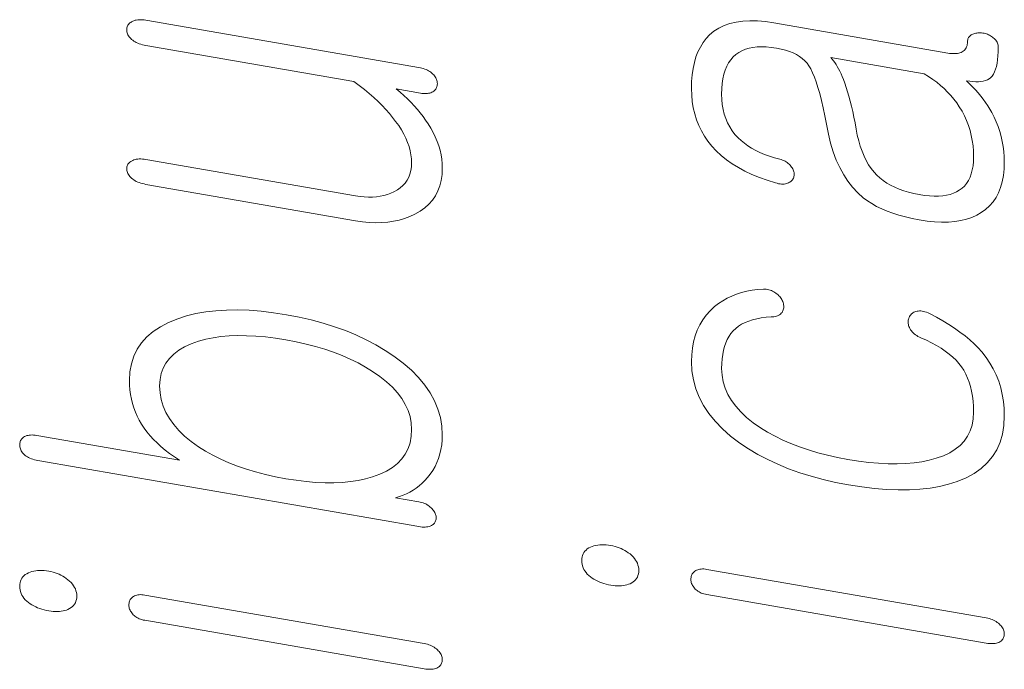
# Model space of a CAD drawing. Extents: x 0 to 210, y 0 to 297.
# Drawn here: x 12 to 15, y 216 to 219 of the extents above; entities that cross this region are included whole.
import ezdxf

# ---------------------------------------------------------------- set-up
doc = ezdxf.new("R2010")
doc.units = 0

msp = doc.modelspace()

# ---------------------------------------------------------------- linework, layer by layer
at = {"color": 7, "lineweight": 13}
for points in [[(13.252775, 218.509094), (12.216506, 218.689041), (12.209625, 218.690079), (12.203076, 218.690765), (12.196858, 218.691101), (12.190972, 218.69104), (12.185418, 218.690643), (12.180195, 218.68988), (12.175304, 218.688782), (12.170744, 218.687286), (12.166516, 218.685455), (12.162621, 218.683258), (12.159076, 218.681076), (12.155905, 218.678711), (12.153107, 218.676178), (12.150682, 218.673447), (12.14863, 218.670532), (12.146952, 218.667419), (12.145646, 218.664154), (12.144713, 218.660675), (12.144154, 218.656998), (12.143968, 218.653168), (12.144154, 218.649246), (12.144713, 218.645386), (12.145646, 218.641602), (12.146952, 218.637848), (12.14863, 218.634171), (12.150682, 218.630539), (12.153107, 218.626968), (12.155905, 218.623444), (12.159076, 218.619995), (12.162621, 218.616577), (12.166516, 218.613312), (12.170744, 218.61026), (12.175304, 218.607422), (12.180195, 218.604797), (12.185418, 218.602402), (12.190972, 218.60022), (12.196858, 218.598236), (12.203076, 218.596466), (12.209625, 218.594925), (12.216506, 218.593597), (13.001998, 218.457199), (13.022226, 218.442368), (13.041459, 218.42749), (13.059698, 218.412598), (13.076941, 218.397644), (13.09319, 218.38266), (13.108444, 218.367615), (13.122703, 218.35257), (13.135967, 218.337463), (13.148236, 218.322311), (13.159512, 218.307129), (13.170931, 218.291138), (13.181149, 218.275177), (13.190165, 218.259308), (13.197978, 218.243469), (13.204589, 218.227722), (13.209998, 218.212006), (13.214206, 218.19635), (13.217211, 218.180756), (13.219014, 218.165222), (13.219615, 218.149734), (13.218952, 218.13501), (13.216962, 218.12117), (13.213646, 218.108185), (13.209003, 218.096069), (13.203034, 218.084808), (13.19574, 218.074432), (13.187118, 218.064911), (13.17717, 218.056274), (13.165895, 218.048477), (13.153294, 218.041565), (13.141025, 218.035919), (13.128258, 218.031189), (13.114993, 218.027344), (13.101232, 218.024414), (13.086972, 218.0224), (13.072216, 218.021271), (13.056962, 218.021072), (13.041211, 218.021759), (13.024962, 218.023346), (13.008216, 218.025848), (12.216506, 218.16333), (12.209625, 218.164368), (12.203076, 218.165054), (12.196858, 218.165375), (12.190972, 218.165344), (12.185418, 218.164948), (12.180195, 218.164185), (12.175304, 218.163055), (12.170744, 218.161575), (12.166516, 218.159729), (12.162621, 218.157532), (12.159076, 218.15538), (12.155905, 218.153076), (12.153107, 218.150604), (12.150682, 218.14798), (12.14863, 218.145203), (12.146952, 218.142258), (12.145646, 218.13916), (12.144713, 218.135925), (12.144154, 218.132507), (12.143968, 218.128967), (12.144154, 218.125046), (12.144713, 218.121201), (12.145646, 218.117401), (12.146952, 218.113647), (12.14863, 218.10997), (12.150682, 218.106339), (12.153107, 218.102783), (12.155905, 218.099243), (12.159076, 218.095795), (12.162621, 218.092377), (12.166516, 218.089111), (12.170744, 218.08606), (12.175304, 218.083221), (12.180195, 218.080597), (12.185418, 218.078201), (12.190972, 218.076019), (12.196858, 218.074036), (12.203076, 218.072266), (12.209625, 218.070724), (12.216506, 218.069397), (13.008216, 217.931915), (13.033957, 217.928085), (13.058951, 217.925659), (13.0832, 217.924622), (13.106703, 217.924988), (13.129459, 217.926773), (13.15147, 217.929962), (13.172734, 217.93454), (13.193253, 217.940521), (13.213024, 217.947906), (13.23205, 217.95668), (13.25174, 217.967987), (13.269356, 217.980621), (13.2849, 217.994598), (13.298371, 218.009888), (13.309771, 218.02652), (13.319097, 218.044464), (13.326351, 218.063751), (13.331532, 218.084351), (13.334641, 218.106293), (13.335677, 218.129578), (13.335138, 218.146805), (13.333522, 218.163956), (13.330828, 218.181), (13.327055, 218.197983), (13.322206, 218.214874), (13.316278, 218.231659), (13.309273, 218.248383), (13.30119, 218.265015), (13.292029, 218.281555), (13.281791, 218.298004), (13.272755, 218.311859), (13.263056, 218.325562), (13.252692, 218.339111), (13.241667, 218.352493), (13.229978, 218.365723), (13.217626, 218.378784), (13.20461, 218.391693), (13.190931, 218.404449), (13.176589, 218.417053), (13.161584, 218.429474), (13.252775, 218.413651), (13.258475, 218.412796), (13.263968, 218.412247), (13.269252, 218.412018), (13.27433, 218.412079), (13.279201, 218.412476), (13.283864, 218.413147), (13.28832, 218.414154), (13.292568, 218.415466), (13.29661, 218.417084), (13.300444, 218.419006), (13.303595, 218.421249), (13.306413, 218.423676), (13.3089, 218.42627), (13.311055, 218.429047), (13.31288, 218.432007), (13.314371, 218.435135), (13.315532, 218.438446), (13.316361, 218.44194), (13.316858, 218.445618), (13.317024, 218.449463), (13.316858, 218.453369), (13.316361, 218.457214), (13.315532, 218.460999), (13.314371, 218.464706), (13.31288, 218.468353), (13.311055, 218.471954), (13.3089, 218.475464), (13.306413, 218.478943), (13.303595, 218.48233), (13.300444, 218.485672), (13.29661, 218.489212), (13.292568, 218.492493), (13.28832, 218.495514), (13.283864, 218.49823), (13.279201, 218.500717), (13.27433, 218.50293), (13.269252, 218.504883), (13.263968, 218.506546), (13.258475, 218.50795)], [(14.27661, 218.431671), (14.277377, 218.406586), (14.279677, 218.382233), (14.283512, 218.358627), (14.288879, 218.335739), (14.295781, 218.313599), (14.304216, 218.292175), (14.314185, 218.271484), (14.325687, 218.251526), (14.338724, 218.23233), (14.353294, 218.213837), (14.370248, 218.19574), (14.388776, 218.178589), (14.408879, 218.162354), (14.430558, 218.147095), (14.453812, 218.132751), (14.478642, 218.119354), (14.505045, 218.106888), (14.533025, 218.095367), (14.562579, 218.084778), (14.593708, 218.075134), (14.599802, 218.073334), (14.605646, 218.07196), (14.611242, 218.070984), (14.61659, 218.070435), (14.621688, 218.070267), (14.626537, 218.070511), (14.631139, 218.071167), (14.63549, 218.072235), (14.639595, 218.0737), (14.64345, 218.075577), (14.647015, 218.077454), (14.650248, 218.079498), (14.653149, 218.081711), (14.655719, 218.084106), (14.657957, 218.0867), (14.659864, 218.089447), (14.661439, 218.092392), (14.662683, 218.09552), (14.663594, 218.098816), (14.664175, 218.10228), (14.664424, 218.10611), (14.664341, 218.109894), (14.663926, 218.113586), (14.66318, 218.117249), (14.662103, 218.120819), (14.660693, 218.124329), (14.658952, 218.127792), (14.656879, 218.13118), (14.654475, 218.134506), (14.651739, 218.137772), (14.648714, 218.141495), (14.645439, 218.144989), (14.641916, 218.148254), (14.638144, 218.151276), (14.634123, 218.154083), (14.629853, 218.156662), (14.625336, 218.158997), (14.620568, 218.161118), (14.615553, 218.16301), (14.610289, 218.164673), (14.590061, 218.170074), (14.570827, 218.176056), (14.552589, 218.182632), (14.535346, 218.189789), (14.519097, 218.19754), (14.503843, 218.205872), (14.489584, 218.214783), (14.47632, 218.224274), (14.46405, 218.234375), (14.452776, 218.245041), (14.440963, 218.257904), (14.430392, 218.271606), (14.421066, 218.286102), (14.412983, 218.301392), (14.406144, 218.317535), (14.400548, 218.334473), (14.396195, 218.352234), (14.393086, 218.370789), (14.391221, 218.390167), (14.3906, 218.41037), (14.391139, 218.430954), (14.392756, 218.450287), (14.39545, 218.468384), (14.399221, 218.485229), (14.404071, 218.500824), (14.409999, 218.515167), (14.417004, 218.528275), (14.425087, 218.540131), (14.434247, 218.55072), (14.444486, 218.560089), (14.455346, 218.567703), (14.4672, 218.574142), (14.48005, 218.579407), (14.493895, 218.583496), (14.508735, 218.586426), (14.524569, 218.588181), (14.541398, 218.58876), (14.559221, 218.588165), (14.57804, 218.586395), (14.597854, 218.58345), (14.615118, 218.580002), (14.631263, 218.575836), (14.646289, 218.570953), (14.660195, 218.565353), (14.672983, 218.559052), (14.684651, 218.552032), (14.695201, 218.544281), (14.704631, 218.535828), (14.712942, 218.526657), (14.720134, 218.516769), (14.727139, 218.505005), (14.73406, 218.490967), (14.7409, 218.474609), (14.747657, 218.455994), (14.754331, 218.435089), (14.760921, 218.41188), (14.767428, 218.386383), (14.773853, 218.358612), (14.780195, 218.328537), (14.786454, 218.296173), (14.793439, 218.259445), (14.801957, 218.224701), (14.812009, 218.191986), (14.823594, 218.161255), (14.836714, 218.132538), (14.851367, 218.105835), (14.867553, 218.081131), (14.885273, 218.058426), (14.904528, 218.03775), (14.925315, 218.019058), (14.940859, 218.007431), (14.957646, 217.996536), (14.975677, 217.986359), (14.994952, 217.976898), (15.015471, 217.96817), (15.037231, 217.960175), (15.060237, 217.952881), (15.084486, 217.94632), (15.109978, 217.940491), (15.136714, 217.935394), (15.166289, 217.930923), (15.194496, 217.92807), (15.221335, 217.926819), (15.246807, 217.927185), (15.27091, 217.929123), (15.293647, 217.932678), (15.315014, 217.937836), (15.335014, 217.94458), (15.353646, 217.952942), (15.370911, 217.962891), (15.387449, 217.974625), (15.402247, 217.987991), (15.415304, 218.002991), (15.42662, 218.019638), (15.436195, 218.037903), (15.44403, 218.057831), (15.450123, 218.079376), (15.454475, 218.102554), (15.457087, 218.12738), (15.457957, 218.153824), (15.45748, 218.173691), (15.456051, 218.193298), (15.453667, 218.212646), (15.450331, 218.231735), (15.44604, 218.25058), (15.440797, 218.26915), (15.4346, 218.287476), (15.427449, 218.305527), (15.419346, 218.323334), (15.410289, 218.340881), (15.402993, 218.353531), (15.395201, 218.366028), (15.38691, 218.378387), (15.378123, 218.390564), (15.368838, 218.402603), (15.359056, 218.41449), (15.348776, 218.426208), (15.337998, 218.437775), (15.326724, 218.449188), (15.314952, 218.460449), (15.327429, 218.458557), (15.339159, 218.457336), (15.350143, 218.456787), (15.360382, 218.456924), (15.369874, 218.457733), (15.37862, 218.459213), (15.386621, 218.461365), (15.393874, 218.464188), (15.400382, 218.467697), (15.406144, 218.471878), (15.411656, 218.478119), (15.41659, 218.485519), (15.420941, 218.49408), (15.424714, 218.503815), (15.427905, 218.514694), (15.430517, 218.526733), (15.432548, 218.539948), (15.433999, 218.554321), (15.434869, 218.569839), (15.43516, 218.586533), (15.434973, 218.590714), (15.434413, 218.594788), (15.43348, 218.598724), (15.432175, 218.60257), (15.430496, 218.606277), (15.428444, 218.609879), (15.42602, 218.613358), (15.423222, 218.61673), (15.420051, 218.619965), (15.416507, 218.623108), (15.413128, 218.625702), (15.409626, 218.628113), (15.405998, 218.630341), (15.402247, 218.632355), (15.398372, 218.634201), (15.394372, 218.635849), (15.390247, 218.637314), (15.385999, 218.63858), (15.381626, 218.639648), (15.377129, 218.640549), (15.372237, 218.640991), (15.367512, 218.641235), (15.362952, 218.641266), (15.358559, 218.641098), (15.35433, 218.640717), (15.350268, 218.640121), (15.346372, 218.639313), (15.342641, 218.63829), (15.339076, 218.637054), (15.335677, 218.63562), (15.332527, 218.633682), (15.329708, 218.631561), (15.327222, 218.629272), (15.325066, 218.626801), (15.323242, 218.624146), (15.32175, 218.621307), (15.320589, 218.618301), (15.31976, 218.615112), (15.319263, 218.611755), (15.319098, 218.6082), (15.31889, 218.602905), (15.318268, 218.597931), (15.317232, 218.593262), (15.315781, 218.588898), (15.313916, 218.584854), (15.311636, 218.581131), (15.308942, 218.577728), (15.305833, 218.574615), (15.30231, 218.571838), (15.298371, 218.569366), (15.294476, 218.567474), (15.290247, 218.565887), (15.285687, 218.564636), (15.280797, 218.56369), (15.275574, 218.56311), (15.27002, 218.562836), (15.264133, 218.562912), (15.257915, 218.563324), (15.251367, 218.564041), (15.244486, 218.565094), (14.587491, 218.679184), (14.555594, 218.683838), (14.525397, 218.686447), (14.496901, 218.687012), (14.470102, 218.685516), (14.445004, 218.681961), (14.421605, 218.676361), (14.399905, 218.668701), (14.379906, 218.658997), (14.361605, 218.647232), (14.345004, 218.633423), (14.332009, 218.619629), (14.320382, 218.604431), (14.310123, 218.587799), (14.301231, 218.569763), (14.293709, 218.550293), (14.287553, 218.529419), (14.282765, 218.507111), (14.279346, 218.483398), (14.277294, 218.458237)], [(15.155367, 218.486633), (15.171988, 218.476471), (15.187864, 218.46579), (15.202993, 218.45459), (15.217377, 218.442902), (15.231014, 218.43071), (15.243905, 218.417999), (15.25605, 218.404785), (15.267449, 218.391068), (15.278102, 218.376831), (15.288009, 218.362106), (15.298247, 218.345184), (15.307408, 218.32782), (15.315491, 218.310059), (15.322496, 218.29187), (15.328424, 218.27327), (15.333273, 218.254257), (15.337046, 218.234818), (15.33974, 218.214966), (15.341356, 218.194672), (15.341895, 218.173981), (15.341356, 218.156067), (15.33974, 218.139313), (15.337046, 218.123734), (15.333273, 218.109299), (15.328424, 218.096008), (15.322496, 218.083893), (15.315491, 218.072937), (15.307408, 218.06311), (15.298247, 218.054474), (15.288009, 218.046982), (15.277543, 218.040741), (15.26604, 218.035522), (15.253501, 218.031342), (15.239926, 218.028168), (15.225315, 218.026047), (15.209667, 218.024948), (15.192984, 218.024872), (15.175263, 218.025833), (15.156507, 218.027817), (15.136714, 218.030823), (15.116092, 218.034866), (15.096506, 218.039642), (15.077957, 218.04512), (15.060444, 218.051346), (15.043967, 218.058289), (15.028527, 218.065979), (15.014123, 218.074387), (15.000755, 218.083527), (14.988423, 218.093399), (14.977128, 218.104004), (14.965895, 218.115997), (14.955408, 218.129211), (14.945667, 218.143631), (14.936672, 218.159256), (14.928424, 218.176086), (14.920921, 218.194107), (14.914165, 218.213348), (14.908154, 218.23378), (14.90289, 218.255417), (14.898372, 218.278259), (14.894164, 218.301239), (14.889832, 218.323257), (14.885377, 218.34433), (14.880796, 218.364456), (14.876092, 218.383636), (14.871263, 218.401855), (14.866309, 218.419159), (14.861232, 218.435486), (14.85603, 218.450867), (14.850703, 218.465302), (14.846123, 218.476395), (14.841501, 218.486847), (14.836838, 218.496674), (14.832133, 218.505859), (14.827387, 218.514435), (14.822599, 218.522369), (14.817771, 218.529678), (14.812901, 218.536346), (14.807988, 218.542389), (14.803035, 218.547821)], [(14.27661, 217.399948), (14.277481, 217.426025), (14.280092, 217.450912), (14.284444, 217.47464), (14.290538, 217.497162), (14.298371, 217.518509), (14.307947, 217.538681), (14.319263, 217.557663), (14.33232, 217.57547), (14.347118, 217.592102), (14.363657, 217.607544), (14.378931, 217.619232), (14.394911, 217.629807), (14.411594, 217.639252), (14.428983, 217.647583), (14.447077, 217.654785), (14.465875, 217.660889), (14.485376, 217.665833), (14.505584, 217.669678), (14.526496, 217.672394), (14.548113, 217.673981), (14.553439, 217.673798), (14.558641, 217.673309), (14.563719, 217.672501), (14.568672, 217.671387), (14.573502, 217.669952), (14.578206, 217.668213), (14.582787, 217.666168), (14.587242, 217.663803), (14.591574, 217.661118), (14.595781, 217.658142), (14.599781, 217.655212), (14.603491, 217.652191), (14.606911, 217.649017), (14.61004, 217.645721), (14.61288, 217.642288), (14.615429, 217.638733), (14.617688, 217.63504), (14.619657, 217.631195), (14.621336, 217.627243), (14.622725, 217.623154), (14.623802, 217.618774), (14.624548, 217.614532), (14.624963, 217.610443), (14.625045, 217.606506), (14.624797, 217.602722), (14.624216, 217.599091), (14.623304, 217.595581), (14.622061, 217.592239), (14.620485, 217.58905), (14.618579, 217.585999), (14.615926, 217.582672), (14.612942, 217.579712), (14.609626, 217.577103), (14.605978, 217.57486), (14.601998, 217.572968), (14.597688, 217.571442), (14.593045, 217.570282), (14.588071, 217.569489), (14.582766, 217.569031), (14.577128, 217.568954), (14.558165, 217.567383), (14.540237, 217.565002), (14.523346, 217.561798), (14.507491, 217.55777), (14.492672, 217.552948), (14.478889, 217.547302), (14.466144, 217.540833), (14.454433, 217.533539), (14.44376, 217.525436), (14.434123, 217.516525), (14.425854, 217.506653), (14.418454, 217.495789), (14.411926, 217.483978), (14.406268, 217.471191), (14.401481, 217.457428), (14.397564, 217.442688), (14.394517, 217.427002), (14.392341, 217.410339), (14.391035, 217.3927), (14.3906, 217.374084), (14.392071, 217.348663), (14.396485, 217.323914), (14.403843, 217.29985), (14.414144, 217.276428), (14.427387, 217.253693), (14.443574, 217.231628), (14.462704, 217.210236), (14.484776, 217.189514), (14.509791, 217.169464), (14.53775, 217.15007), (14.564175, 217.133682), (14.592051, 217.118286), (14.621377, 217.103882), (14.652154, 217.090454), (14.684382, 217.078033), (14.71806, 217.066589), (14.75319, 217.056137), (14.789771, 217.046677), (14.827802, 217.038208), (14.867284, 217.030731), (14.907553, 217.024353), (14.946289, 217.019501), (14.983491, 217.016144), (15.019159, 217.014297), (15.053294, 217.013962), (15.085896, 217.015137), (15.116962, 217.017822), (15.146496, 217.022003), (15.174496, 217.02771), (15.200962, 217.034912), (15.227739, 217.044525), (15.251698, 217.055847), (15.272838, 217.068924), (15.29116, 217.08371), (15.306662, 217.10025), (15.319345, 217.11853), (15.329211, 217.138519), (15.336258, 217.160248), (15.340486, 217.183716), (15.341895, 217.208908), (15.341439, 217.22998), (15.340072, 217.250183), (15.337791, 217.269516), (15.334599, 217.287979), (15.330496, 217.305573), (15.32548, 217.322296), (15.319553, 217.338135), (15.312714, 217.353119), (15.304962, 217.367218), (15.296299, 217.380432), (15.286558, 217.393066), (15.275574, 217.405304), (15.263346, 217.417206), (15.249874, 217.428741), (15.235159, 217.439911), (15.219201, 217.450729), (15.201999, 217.461182), (15.183553, 217.471283), (15.163864, 217.481018), (15.142931, 217.490402), (15.137294, 217.492737), (15.131989, 217.495331), (15.127014, 217.498169), (15.122372, 217.501251), (15.118061, 217.504578), (15.114081, 217.508148), (15.110434, 217.511963), (15.107118, 217.516022), (15.104134, 217.520325), (15.10148, 217.524872), (15.099574, 217.528854), (15.097999, 217.532806), (15.096755, 217.536743), (15.095843, 217.540649), (15.095263, 217.54451), (15.095015, 217.54837), (15.095098, 217.55217), (15.095511, 217.555969), (15.096258, 217.559723), (15.097336, 217.563477), (15.098724, 217.567352), (15.100403, 217.570923), (15.102372, 217.574219), (15.10463, 217.57724), (15.10718, 217.579941), (15.11002, 217.582352), (15.113149, 217.584473), (15.116569, 217.586304), (15.120278, 217.587845), (15.124278, 217.589081), (15.128528, 217.590271), (15.132983, 217.591034), (15.137647, 217.591354), (15.142517, 217.591248), (15.147594, 217.590729), (15.15288, 217.589752), (15.158372, 217.588364), (15.164071, 217.586548), (15.169978, 217.58429), (15.176092, 217.581604), (15.201564, 217.567902), (15.22575, 217.554016), (15.248652, 217.539963), (15.270268, 217.525742), (15.2906, 217.511353), (15.309647, 217.496796), (15.327408, 217.48204), (15.343884, 217.467133), (15.359076, 217.452057), (15.372983, 217.436829), (15.389129, 217.416199), (15.403574, 217.394775), (15.41632, 217.372574), (15.427366, 217.349564), (15.436714, 217.325745), (15.444362, 217.301147), (15.45031, 217.275757), (15.454558, 217.249573), (15.457108, 217.222595), (15.457957, 217.194809), (15.456175, 217.159332), (15.450828, 217.126236), (15.441916, 217.09552), (15.42944, 217.067169), (15.413398, 217.041199), (15.393791, 217.017609), (15.370621, 216.996384), (15.343884, 216.977539), (15.313584, 216.96109), (15.279719, 216.946991), (15.247636, 216.936737), (15.213564, 216.928482), (15.177502, 216.922241), (15.139449, 216.91803), (15.099408, 216.915802), (15.057377, 216.915619), (15.013356, 216.917419), (14.967346, 216.921234), (14.919346, 216.927078), (14.869356, 216.934937), (14.820859, 216.944214), (14.774019, 216.954941), (14.728838, 216.967102), (14.685315, 216.980713), (14.64345, 216.995743), (14.603242, 217.012238), (14.564693, 217.030151), (14.527802, 217.0495), (14.492569, 217.070312), (14.458994, 217.092545), (14.424341, 217.119049), (14.393335, 217.146484), (14.365978, 217.174866), (14.342268, 217.204193), (14.322206, 217.234467), (14.305792, 217.265686), (14.293025, 217.297821), (14.283905, 217.330933), (14.278434, 217.36496)], [(11.808216, 217.026764), (13.246558, 216.776978), (13.253045, 216.776016), (13.259242, 216.775391), (13.265149, 216.775116), (13.270765, 216.775208), (13.276092, 216.775635), (13.281128, 216.776428), (13.285874, 216.777588), (13.29033, 216.779083), (13.294496, 216.780945), (13.298371, 216.783142), (13.301128, 216.785156), (13.303595, 216.787384), (13.305771, 216.78981), (13.307656, 216.792435), (13.309253, 216.795258), (13.310558, 216.798294), (13.311574, 216.801529), (13.312299, 216.804962), (13.312735, 216.808594), (13.31288, 216.812439), (13.31232, 216.816132), (13.31147, 216.819763), (13.31033, 216.82338), (13.3089, 216.826935), (13.307179, 216.830475), (13.305169, 216.833954), (13.302869, 216.837402), (13.300279, 216.840805), (13.297398, 216.844177), (13.294227, 216.847488), (13.290392, 216.851044), (13.286351, 216.854309), (13.282102, 216.85733), (13.277646, 216.860062), (13.272983, 216.862549), (13.268112, 216.864746), (13.263035, 216.866699), (13.25775, 216.868378), (13.252257, 216.869781), (13.246558, 216.870911), (13.159512, 216.886047), (13.173771, 216.890259), (13.187532, 216.895233), (13.200796, 216.900955), (13.213563, 216.90744), (13.225833, 216.914673), (13.237604, 216.922653), (13.248879, 216.931381), (13.259657, 216.940887), (13.269937, 216.951126), (13.279718, 216.962128), (13.290351, 216.975342), (13.299864, 216.989227), (13.308257, 217.003754), (13.315532, 217.018921), (13.321688, 217.03476), (13.326724, 217.051224), (13.330641, 217.068344), (13.333439, 217.086121), (13.335117, 217.104538), (13.335677, 217.123596), (13.333854, 217.15683), (13.328382, 217.189285), (13.319263, 217.220947), (13.306496, 217.251801), (13.290081, 217.281891), (13.27002, 217.311172), (13.246309, 217.339661), (13.218952, 217.367371), (13.187946, 217.394287), (13.153294, 217.42041), (13.119761, 217.442627), (13.084651, 217.463409), (13.047967, 217.482727), (13.009708, 217.50061), (12.969874, 217.517029), (12.928465, 217.531982), (12.88548, 217.545502), (12.84092, 217.557556), (12.794785, 217.568146), (12.747076, 217.577301), (12.698579, 217.584869), (12.651739, 217.590393), (12.606558, 217.593933), (12.563035, 217.595444), (12.52117, 217.59494), (12.480962, 217.592422), (12.442413, 217.587891), (12.405521, 217.581345), (12.370289, 217.572784), (12.336714, 217.562195), (12.302061, 217.548111), (12.271055, 217.531967), (12.243698, 217.513763), (12.219988, 217.4935), (12.199925, 217.471191), (12.183512, 217.446808), (12.170745, 217.42038), (12.161625, 217.391891), (12.156154, 217.361343), (12.15433, 217.328735), (12.154786, 217.31073), (12.156154, 217.29303), (12.158434, 217.275665), (12.161625, 217.258636), (12.165729, 217.241913), (12.170745, 217.225525), (12.176672, 217.209473), (12.183511, 217.193741), (12.191262, 217.178345), (12.199925, 217.163269), (12.209563, 217.148758), (12.220237, 217.13446), (12.231947, 217.120392), (12.244693, 217.106522), (12.258475, 217.092865), (12.273293, 217.079437), (12.289148, 217.066223), (12.30604, 217.053207), (12.323967, 217.040405), (12.342931, 217.027832), (11.80407, 217.121399), (11.797977, 217.122314), (11.792133, 217.122879), (11.786537, 217.123077), (11.78119, 217.122955), (11.776092, 217.122467), (11.771242, 217.121643), (11.766641, 217.120483), (11.762288, 217.118958), (11.758184, 217.117096), (11.75433, 217.114899), (11.751574, 217.11261), (11.749107, 217.110168), (11.746931, 217.107574), (11.745045, 217.104858), (11.743449, 217.10202), (11.742144, 217.098999), (11.741128, 217.095871), (11.740402, 217.09259), (11.739967, 217.089172), (11.739822, 217.085602), (11.739988, 217.081696), (11.740485, 217.07785), (11.741314, 217.074066), (11.742475, 217.070343), (11.743967, 217.066696), (11.745791, 217.06311), (11.747947, 217.05957), (11.750434, 217.056122), (11.753252, 217.052719), (11.756403, 217.049377), (11.760279, 217.046112), (11.764443, 217.043091), (11.7689, 217.040253), (11.773645, 217.037659), (11.778683, 217.035294), (11.784009, 217.033142), (11.789625, 217.031204), (11.795532, 217.029495), (11.801729, 217.028015)], [(12.26832, 217.308945), (12.269791, 217.332718), (12.274205, 217.35495), (12.281563, 217.375641), (12.291863, 217.394791), (12.305107, 217.412399), (12.321294, 217.428467), (12.340424, 217.442993), (12.362495, 217.455963), (12.387511, 217.467422), (12.41547, 217.477325), (12.442267, 217.484467), (12.470433, 217.490143), (12.499968, 217.494324), (12.530869, 217.49704), (12.563138, 217.49826), (12.596776, 217.498016), (12.631781, 217.496277), (12.668154, 217.493073), (12.705894, 217.488373), (12.745004, 217.482208), (12.783718, 217.474869), (12.821107, 217.466522), (12.857169, 217.457138), (12.891905, 217.446762), (12.925314, 217.435364), (12.957397, 217.422974), (12.988153, 217.409546), (13.017584, 217.395126), (13.045688, 217.379669), (13.072465, 217.363235), (13.100423, 217.343903), (13.125439, 217.323975), (13.147511, 217.303482), (13.166641, 217.28241), (13.182827, 217.260742), (13.196071, 217.238495), (13.206371, 217.215698), (13.213729, 217.192291), (13.218143, 217.168304), (13.219615, 217.143768), (13.218143, 217.117966), (13.213729, 217.093933), (13.206371, 217.071655), (13.196071, 217.051117), (13.182827, 217.032349), (13.166641, 217.01532), (13.147511, 217.000061), (13.125439, 216.986542), (13.100423, 216.974792), (13.072465, 216.964783), (13.046061, 216.957275), (13.018247, 216.951294), (12.989024, 216.946808), (12.958392, 216.943863), (12.926351, 216.942429), (12.8929, 216.942505), (12.85804, 216.944122), (12.821771, 216.947235), (12.784092, 216.951859), (12.745004, 216.958008), (12.705522, 216.965515), (12.667491, 216.974014), (12.63091, 216.983551), (12.59578, 216.99411), (12.562102, 217.005676), (12.529874, 217.01828), (12.499097, 217.031891), (12.46977, 217.046524), (12.441895, 217.062195), (12.41547, 217.078857), (12.387511, 217.098587), (12.362495, 217.119034), (12.340424, 217.140213), (12.321294, 217.162125), (12.305107, 217.184753), (12.291863, 217.208145), (12.281563, 217.232239), (12.274205, 217.25708), (12.269791, 217.282654)], [(13.862103, 216.649261), (13.862434, 216.642105), (13.863428, 216.635162), (13.865087, 216.628418), (13.867408, 216.621918), (13.870393, 216.615631), (13.874041, 216.609558), (13.878351, 216.603699), (13.883326, 216.598068), (13.888962, 216.592651), (13.895263, 216.587448), (13.901626, 216.582886), (13.908278, 216.578644), (13.915221, 216.574707), (13.922455, 216.571106), (13.929977, 216.56778), (13.937792, 216.564804), (13.945895, 216.562103), (13.954288, 216.559753), (13.962973, 216.557693), (13.971947, 216.555954), (13.980507, 216.554657), (13.988775, 216.553772), (13.996755, 216.553284), (14.004444, 216.553223), (14.011843, 216.553574), (14.018952, 216.554337), (14.02577, 216.555511), (14.032299, 216.557098), (14.038538, 216.559113), (14.044486, 216.561539), (14.050786, 216.564545), (14.056423, 216.568008), (14.061398, 216.571915), (14.065708, 216.576279), (14.069356, 216.581085), (14.072341, 216.586334), (14.074662, 216.592041), (14.07632, 216.59819), (14.077314, 216.604797), (14.077646, 216.611832), (14.077314, 216.618729), (14.07632, 216.625458), (14.074662, 216.632034), (14.072341, 216.638458), (14.069356, 216.644714), (14.065708, 216.650818), (14.061398, 216.656769), (14.056423, 216.662537), (14.050786, 216.668182), (14.044486, 216.673645), (14.038164, 216.678497), (14.031635, 216.682983), (14.0249, 216.687103), (14.017957, 216.690857), (14.010807, 216.694275), (14.003449, 216.697327), (13.995885, 216.700012), (13.988112, 216.702347), (13.980133, 216.70433), (13.971947, 216.705933), (13.962973, 216.707306), (13.954288, 216.708221), (13.945895, 216.708694), (13.937792, 216.70874), (13.929977, 216.708313), (13.922455, 216.707458), (13.915221, 216.706146), (13.908278, 216.704391), (13.901626, 216.702209), (13.895263, 216.699554), (13.888963, 216.696289), (13.883325, 216.692596), (13.878351, 216.688538), (13.87404, 216.684113), (13.870393, 216.67926), (13.867408, 216.674042), (13.865087, 216.668427), (13.863429, 216.66243), (13.862434, 216.656036)], [(11.739822, 216.552307), (11.740154, 216.545135), (11.741148, 216.538193), (11.742806, 216.531464), (11.745128, 216.524963), (11.748113, 216.518677), (11.75176, 216.512604), (11.756071, 216.506744), (11.761045, 216.501099), (11.766682, 216.495697), (11.772983, 216.490479), (11.779346, 216.485931), (11.785998, 216.481689), (11.792941, 216.477753), (11.800175, 216.474136), (11.807697, 216.470825), (11.815512, 216.467834), (11.823615, 216.465149), (11.832008, 216.462799), (11.840693, 216.460724), (11.849667, 216.458984), (11.858227, 216.457687), (11.866495, 216.456802), (11.874475, 216.456314), (11.882164, 216.456268), (11.889563, 216.456604), (11.896672, 216.457367), (11.90349, 216.458557), (11.910019, 216.460144), (11.916258, 216.462158), (11.922206, 216.464569), (11.928506, 216.46759), (11.934143, 216.471039), (11.939117, 216.474945), (11.943428, 216.479309), (11.947076, 216.484131), (11.950061, 216.48938), (11.952382, 216.495071), (11.95404, 216.501221), (11.955034, 216.507828), (11.955366, 216.514862), (11.955034, 216.521759), (11.95404, 216.528503), (11.952382, 216.535065), (11.950061, 216.541504), (11.947076, 216.54776), (11.943428, 216.553864), (11.939117, 216.559799), (11.934143, 216.565582), (11.928506, 216.571228), (11.922206, 216.576691), (11.915884, 216.581528), (11.909355, 216.586014), (11.90262, 216.590134), (11.895677, 216.593903), (11.888527, 216.597321), (11.881169, 216.600372), (11.873605, 216.603058), (11.865832, 216.605377), (11.857853, 216.607361), (11.849667, 216.608978), (11.840693, 216.610352), (11.832008, 216.611267), (11.823615, 216.611725), (11.815512, 216.611771), (11.807697, 216.611343), (11.800175, 216.610489), (11.792941, 216.609177), (11.785998, 216.607422), (11.779346, 216.60524), (11.772983, 216.6026), (11.766683, 216.599319), (11.761045, 216.595642), (11.756071, 216.591583), (11.75176, 216.587143), (11.748113, 216.582306), (11.745128, 216.577087), (11.742806, 216.571472), (11.741149, 216.56546), (11.740154, 216.559082)], [(14.334641, 216.520248), (15.389564, 216.337067), (15.395678, 216.336121), (15.401585, 216.33551), (15.407284, 216.335205), (15.412776, 216.335205), (15.418061, 216.33551), (15.423139, 216.336136), (15.428009, 216.337067), (15.432673, 216.338303), (15.437128, 216.339844), (15.441377, 216.341705), (15.444528, 216.343933), (15.447346, 216.346359), (15.449833, 216.348969), (15.451988, 216.351746), (15.453813, 216.354675), (15.455304, 216.357819), (15.456465, 216.361145), (15.457294, 216.364624), (15.457791, 216.368301), (15.457957, 216.372147), (15.45777, 216.376053), (15.457211, 216.379913), (15.456279, 216.383713), (15.454973, 216.387451), (15.453294, 216.391144), (15.451242, 216.394775), (15.448817, 216.398346), (15.446019, 216.401855), (15.442848, 216.405319), (15.439304, 216.408722), (15.43545, 216.412262), (15.431346, 216.415558), (15.426993, 216.418579), (15.422393, 216.421356), (15.417542, 216.423859), (15.412444, 216.426117), (15.407097, 216.428101), (15.401502, 216.42984), (15.395657, 216.431305), (15.389564, 216.43251), (14.334641, 216.615692), (14.328962, 216.616516), (14.323532, 216.61702), (14.318351, 216.617157), (14.313418, 216.616943), (14.308735, 216.616394), (14.304299, 216.615509), (14.300113, 216.614258), (14.296175, 216.612671), (14.292485, 216.610748), (14.289045, 216.608459), (14.286289, 216.606155), (14.283822, 216.603668), (14.281647, 216.601013), (14.27976, 216.59819), (14.278165, 216.595184), (14.276859, 216.592041), (14.275844, 216.588684), (14.275118, 216.585175), (14.274683, 216.581497), (14.274538, 216.577637), (14.274703, 216.57373), (14.275201, 216.569901), (14.27603, 216.566116), (14.27719, 216.562408), (14.278683, 216.558746), (14.280506, 216.555161), (14.282661, 216.551636), (14.285149, 216.548187), (14.287968, 216.544769), (14.291118, 216.541443), (14.294165, 216.538315), (14.297502, 216.535431), (14.301128, 216.532745), (14.305045, 216.530304), (14.309253, 216.528061), (14.31375, 216.526062), (14.318538, 216.524261), (14.323615, 216.522705), (14.328983, 216.521362)], [(12.212361, 216.423279), (13.267283, 216.240112), (13.273397, 216.239166), (13.279305, 216.238556), (13.285004, 216.238251), (13.290496, 216.238251), (13.295781, 216.238556), (13.300858, 216.239166), (13.305729, 216.240112), (13.310392, 216.241333), (13.314848, 216.242889), (13.319097, 216.244736), (13.322248, 216.246979), (13.325066, 216.24939), (13.327553, 216.251999), (13.329708, 216.254776), (13.331532, 216.257721), (13.333024, 216.260864), (13.334185, 216.264175), (13.335014, 216.26767), (13.335511, 216.271332), (13.335677, 216.275177), (13.33549, 216.279099), (13.334931, 216.282959), (13.333999, 216.286743), (13.332693, 216.290497), (13.331014, 216.294174), (13.328962, 216.297806), (13.326537, 216.301376), (13.323739, 216.304901), (13.320568, 216.30835), (13.317024, 216.311752), (13.313169, 216.315308), (13.309066, 216.318604), (13.304713, 216.321625), (13.300113, 216.324387), (13.295262, 216.326904), (13.290164, 216.329147), (13.284817, 216.331146), (13.279222, 216.33287), (13.273376, 216.334335), (13.267283, 216.335541), (12.212361, 216.518738), (12.206682, 216.519562), (12.201252, 216.52005), (12.196071, 216.520203), (12.191138, 216.519989), (12.186455, 216.51944), (12.182019, 216.518555), (12.177833, 216.517303), (12.173895, 216.515717), (12.170205, 216.513779), (12.166765, 216.511505), (12.164009, 216.509186), (12.161542, 216.506714), (12.159367, 216.504059), (12.15748, 216.501221), (12.155885, 216.49823), (12.154579, 216.495071), (12.153563, 216.49173), (12.152838, 216.48822), (12.152403, 216.484543), (12.152258, 216.480682), (12.152423, 216.476776), (12.152921, 216.472931), (12.153749, 216.469147), (12.15491, 216.465439), (12.156403, 216.461792), (12.158226, 216.458191), (12.160381, 216.454681), (12.162868, 216.451218), (12.165688, 216.447815), (12.168838, 216.444489), (12.171885, 216.441345), (12.175221, 216.438461), (12.178848, 216.435791), (12.182765, 216.433334), (12.186973, 216.431091), (12.19147, 216.429108), (12.196258, 216.427307), (12.201335, 216.425751), (12.206703, 216.424408)]]:
    msp.add_lwpolyline(points, close=True, dxfattribs=at)

doc.saveas('drawing.dxf')
